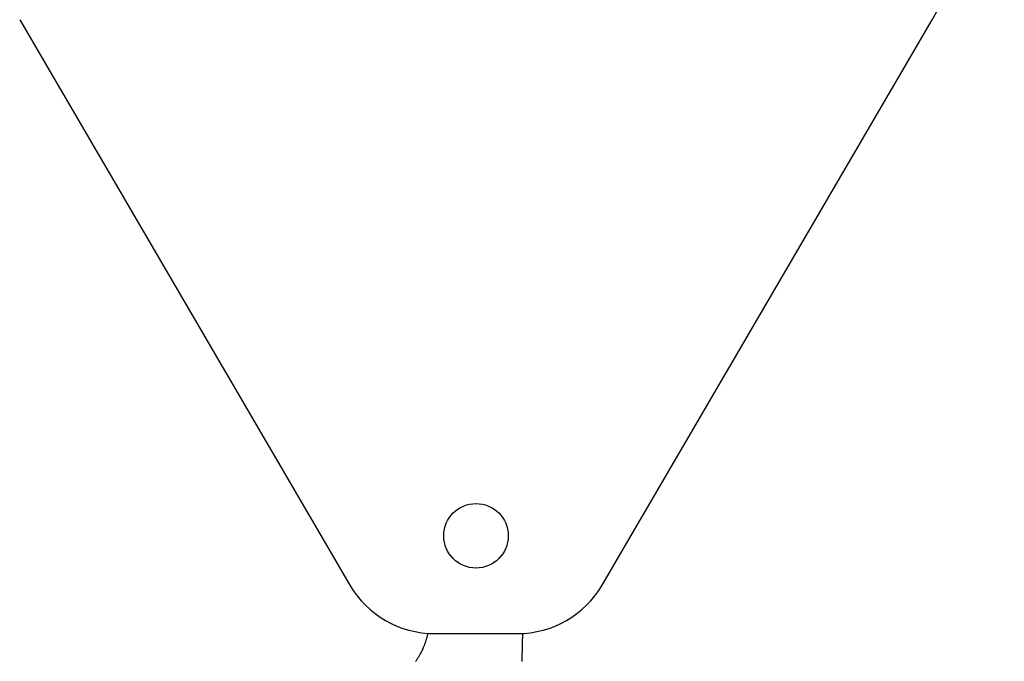
# Model space of a CAD drawing. Extents: x 355 to 247319, y -180490 to 220177.
# Drawn here: x 94520 to 95526, y -119363 to -118707 of the extents above; entities that cross this region are included whole.
import ezdxf

# ---------------------------------------------------------------- set-up
doc = ezdxf.new("R2010")
doc.units = 0
doc.layers.add('1', color=7, linetype='Continuous')

# ---------------------------------------------------------------- blocks, each defined once
blk = doc.blocks.new('W_1250_B_75m_TV_33-5')
at = {"color": 0, "linetype": 'Continuous'}
for p, q in [((74517.4, 21293.4), (74854.9, 20715.2)), ((75112.7, 20715.2), (75450.2, 21293.4)), ((74933.4, 20661.4), (74933.2, 20660.6)), ((74933.6, 20662.1), (74933.4, 20661.4)), ((74933.8, 20662.8), (74933.6, 20662.1)), ((74934, 20663.6), (74933.8, 20662.8)), ((74934.2, 20664.3), (74934, 20663.6)), ((74934.4, 20665.1), (74934.2, 20664.3)), ((74934.5, 20665.8), (74934.4, 20665.1)), ((74941.2, 20665.6), (75026.4, 20665.6)), ((74929.9, 20651.2), (74929.6, 20650.5)), ((74930.2, 20651.9), (74929.9, 20651.2)), ((74930.5, 20652.6), (74930.2, 20651.9)), ((74930.7, 20653.3), (74930.5, 20652.6)), ((74931, 20654.1), (74930.7, 20653.3)), ((74931.3, 20654.8), (74931, 20654.1)), ((74931.6, 20655.5), (74931.3, 20654.8)), ((74931.8, 20656.2), (74931.6, 20655.5)), ((74932.1, 20656.9), (74931.8, 20656.2)), ((74932.3, 20657.7), (74932.1, 20656.9)), ((74932.5, 20658.4), (74932.3, 20657.7)), ((74932.8, 20659.1), (74932.5, 20658.4)), ((74933, 20659.9), (74932.8, 20659.1)), ((74933.2, 20660.6), (74933, 20659.9)), ((74925, 20641.6), (74924.6, 20641)), ((74925.4, 20642.3), (74925, 20641.6)), ((74925.8, 20642.9), (74925.4, 20642.3)), ((74926.2, 20643.6), (74925.8, 20642.9)), ((74926.5, 20644.3), (74926.2, 20643.6)), ((74926.9, 20645), (74926.5, 20644.3)), ((74927.2, 20645.6), (74926.9, 20645)), ((74927.6, 20646.3), (74927.2, 20645.6)), ((74927.9, 20647), (74927.6, 20646.3)), ((74928.3, 20647.7), (74927.9, 20647)), ((74928.6, 20648.4), (74928.3, 20647.7)), ((74928.9, 20649.1), (74928.6, 20648.4)), ((74929.3, 20649.8), (74928.9, 20649.1)), ((74929.6, 20650.5), (74929.3, 20649.8)), ((74922.5, 20637.7), (74922.1, 20637.1)), ((74922.9, 20638.4), (74922.5, 20637.7)), ((74923.4, 20639), (74922.9, 20638.4)), ((74923.8, 20639.6), (74923.4, 20639)), ((74924.2, 20640.3), (74923.8, 20639.6)), ((74924.6, 20641), (74924.2, 20640.3))]:
    blk.add_line(p, q, dxfattribs=at)
blk.add_circle((74983.8, 20765.6), 33, dxfattribs=at)
for centre, radius, start, end in [((74983.8, 21565.6), 540, 329.7327, 0), ((74941.2, 20765.6), 100, 210.2673, 270), ((75026.4, 20765.6), 100, 270, 329.7327), ((74412.8, 20665.8), 618.7, 357.3465, 359.9896)]:
    blk.add_arc(centre, radius, start, end, dxfattribs=at)

msp = doc.modelspace()

# ---------------------------------------------------------------- block references
at = {"layer": '1', "color": 7, "linetype": 'Continuous'}
msp.add_blockref('W_1250_B_75m_TV_33-5', (20002.5, -140000), dxfattribs=at)

doc.saveas('drawing.dxf')
